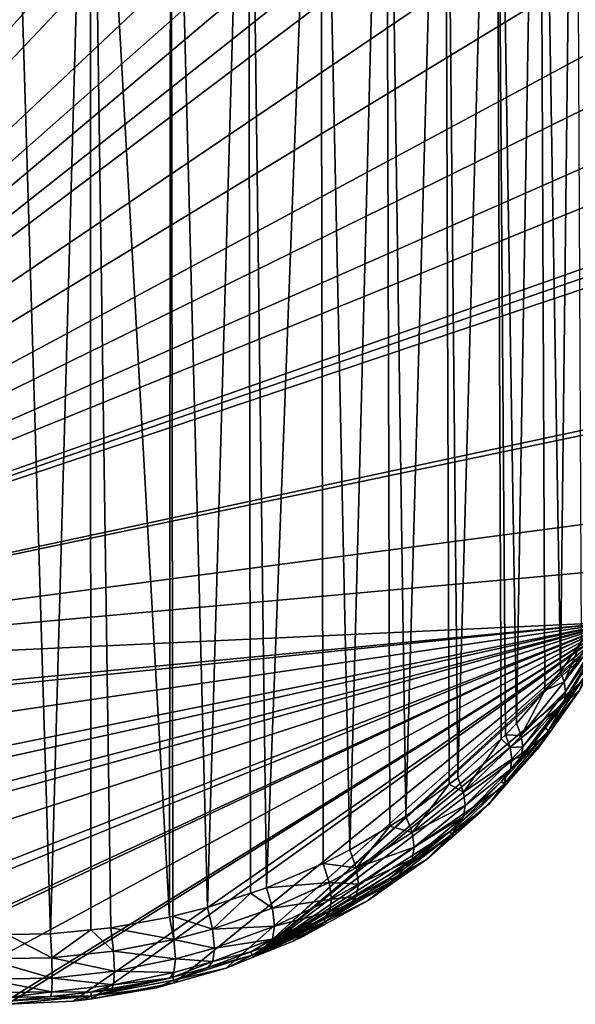
# Model space of a CAD drawing. Extents: x -27.5 to 27.5, y -46.9 to 0.
# Drawn here: x 0.2 to 9.1, y -46.9 to -31.1 of the extents above; entities that cross this region are included whole.
import ezdxf

# ---------------------------------------------------------------- set-up
doc = ezdxf.new("R2010")
doc.units = 0
doc.layers.add('L1', color=7, linetype='CONTINUOUS')

msp = doc.modelspace()

# ---------------------------------------------------------------- linework, layer by layer
at = {"layer": 'L1', "color": 7}
for points in [[(8.493483, -20.90681, 6.370112), (8.837156, -41.54499, 6.114784), (9.073156, -20.50126, 5.513202)], [(8.837156, -41.54499, 6.114784), (9.169404, -41.05593, 5.575912), (9.073156, -20.50126, 5.513202)], [(8.131696, -42.37123, 7.0251), (8.493483, -20.90681, 6.370112), (7.797295, -21.30219, 7.205536)], [(8.131696, -42.37123, 7.0251), (8.58337, -41.84223, 6.442264), (8.493483, -20.90681, 6.370112)], [(8.58337, -41.84223, 6.442264), (8.837156, -41.54499, 6.114784), (8.493483, -20.90681, 6.370112)], [(6.980945, -21.67772, 7.998999), (7.195018, -43.23903, 7.981153), (7.797295, -21.30219, 7.205536)], [(7.797295, -21.30219, 7.205536), (7.195018, -43.23903, 7.981153), (7.888119, -42.61262, 7.291041)], [(7.797295, -21.30219, 7.205536), (7.954887, -42.55228, 7.224561), (8.131696, -42.37123, 7.0251)], [(7.797295, -21.30219, 7.205536), (7.888119, -42.61262, 7.291041), (7.954887, -42.55228, 7.224561)], [(6.045183, -22.02261, 8.727733), (6.367417, -43.85111, 8.655443), (6.980945, -21.67772, 7.998999)], [(6.980945, -21.67772, 7.998999), (6.367417, -43.85111, 8.655443), (7.059165, -43.3395, 8.09184)], [(6.980945, -21.67772, 7.998999), (7.059165, -43.3395, 8.09184), (7.195018, -43.23903, 7.981153)], [(4.996166, -22.32554, 9.367811), (5.47263, -44.38803, 9.246922), (6.045183, -22.02261, 8.727733)], [(6.045183, -22.02261, 8.727733), (5.47263, -44.38803, 9.246922), (6.109257, -44.00602, 8.826094)], [(6.045183, -22.02261, 8.727733), (6.109257, -44.00602, 8.826094), (6.367417, -43.85111, 8.655443)], [(3.846105, -22.57538, 9.895708), (4.141265, -44.99414, 9.914596), (4.996166, -22.32554, 9.367811)], [(4.996166, -22.32554, 9.367811), (4.141265, -44.99414, 9.914596), (5.044429, -44.60614, 9.487192)], [(4.996166, -22.32554, 9.367811), (5.044429, -44.60614, 9.487192), (5.47263, -44.38803, 9.246922)], [(2.613379, -22.76208, 10.29018), (3.200798, -45.30477, 10.25676), (3.846105, -22.57538, 9.895708)], [(3.846105, -22.57538, 9.895708), (3.200798, -45.30477, 10.25676), (3.887052, -45.0781, 10.00709)], [(3.846105, -22.57538, 9.895708), (3.887052, -45.0781, 10.00708), (4.141265, -44.99414, 9.914596)], [(1.321943, -22.87758, 10.53423), (2.593575, -45.45913, 10.4268), (2.613379, -22.76208, 10.29018)], [(2.613379, -22.76208, 10.29018), (2.593575, -45.45913, 10.4268), (2.644127, -45.44628, 10.41265)], [(2.613379, -22.76208, 10.29018), (2.644127, -45.44628, 10.41265), (3.200798, -45.30477, 10.25676)], [(0.692213, -45.7272, 10.72209), (0, -22.91668, 10.61685), (-0.000339, -45.7375, 10.73342)], [(0.692213, -45.7272, 10.72209), (1.321943, -22.87758, 10.53423), (0, -22.91668, 10.61685)], [(1.335874, -45.66303, 10.6514), (1.321943, -22.87758, 10.53423), (0.692213, -45.7272, 10.72209)], [(1.335874, -45.66303, 10.6514), (1.652198, -45.63149, 10.61666), (1.321943, -22.87758, 10.53423)], [(1.321943, -22.87758, 10.53423), (1.652198, -45.63149, 10.61666), (2.593575, -45.45913, 10.4268)], [(1.085842, -25.23711, -23.3), (-9.268193, -41.63187, -23.3), (-0.000162, -25.18607, -23.3)], [(1.085842, -25.23711, -23.3), (1.34625, -25.27057, -23.3), (-9.268193, -41.63187, -23.3)], [(1.34625, -25.27057, -23.3), (2.413562, -25.45452, -23.3), (-9.268193, -41.63187, -23.3)], [(-9.268193, -41.63187, -23.3), (2.413562, -25.45452, -23.3), (2.66006, -25.52476, -23.3)], [(-9.268193, -41.63187, -23.3), (2.66006, -25.52476, -23.3), (3.524221, -25.77102, -23.3)], [(3.91416, -25.92866, -23.3), (-9.268193, -41.63187, -23.3), (3.524221, -25.77102, -23.3)], [(4.595452, -26.20408, -23.3), (-9.268193, -41.63187, -23.3), (3.91416, -25.92866, -23.3)], [(4.595452, -26.20408, -23.3), (5.0856, -26.46397, -23.3), (-9.268193, -41.63187, -23.3)], [(5.0856, -26.46397, -23.3), (6.153856, -27.11513, -23.3), (-9.268193, -41.63187, -23.3)], [(6.153856, -27.11513, -23.3), (6.720952, -27.51581, -23.3), (-9.268193, -41.63187, -23.3)], [(-9.268193, -41.63187, -23.3), (6.720952, -27.51581, -23.3), (7.10744, -27.85596, -23.3)], [(-9.268193, -41.63187, -23.3), (7.10744, -27.85596, -23.3), (7.588, -28.27891, -23.3)], [(7.941613, -28.66073, -23.3), (-9.268193, -41.63187, -23.3), (7.588, -28.27891, -23.3)], [(8.653449, -29.50955, -23.3), (-9.268193, -41.63187, -23.3), (7.941613, -28.66073, -23.3)], [(8.653449, -29.50955, -23.3), (9.248371, -30.38, -23.3), (-9.268193, -41.63187, -23.3)], [(9.80337, -31.39206, -23.3), (-9.268193, -41.63187, -23.3), (9.248371, -30.38, -23.3)], [(10.10273, -32.12568, -23.3), (-9.268193, -41.63187, -23.3), (9.80337, -31.39206, -23.3)], [(10.10273, -32.12568, -23.3), (10.38723, -32.97034, -23.3), (-9.268193, -41.63187, -23.3)], [(-9.268193, -41.63187, -23.3), (10.38723, -32.97034, -23.3), (10.5623, -33.57828, -23.3)], [(10.5623, -33.57828, -23.3), (10.73505, -34.56256, -23.3), (-9.268193, -41.63187, -23.3)], [(-9.268193, -41.63187, -23.3), (10.73505, -34.56256, -23.3), (10.76192, -34.71563, -23.3)], [(-9.268193, -41.63187, -23.3), (10.76192, -34.71563, -23.3), (10.78211, -34.89507, -23.3)], [(10.75774, -37.35166, -23.3), (-9.268193, -41.63187, -23.3), (10.78211, -34.89507, -23.3)], [(10.74221, -37.4385, -23.3), (-9.268193, -41.63187, -23.3), (10.75774, -37.35166, -23.3)], [(10.74221, -37.4385, -23.3), (10.39608, -39.0322, -23.3), (-9.268193, -41.63187, -23.3)], [(10.11531, -39.87914, -23.3), (-9.268193, -41.63187, -23.3), (10.39608, -39.0322, -23.3)], [(9.749585, -40.75292, -23.3), (-9.268193, -41.63187, -23.3), (10.11531, -39.87914, -23.3)], [(-8.673311, -42.50534, -23.3), (-9.268193, -41.63187, -23.3), (9.749585, -40.75292, -23.3)], [(-8.673311, -42.50534, -23.3), (9.749585, -40.75292, -23.3), (-8.587662, -42.62967, -23.3)], [(-8.587662, -42.62967, -23.3), (9.749585, -40.75292, -23.3), (-7.958044, -43.35444, -23.3)], [(-7.125608, -44.16516, -23.3), (-7.958044, -43.35444, -23.3), (9.749585, -40.75292, -23.3)], [(-7.125608, -44.16516, -23.3), (9.749585, -40.75292, -23.3), (-6.848154, -44.41694, -23.3)], [(-6.848154, -44.41694, -23.3), (9.749585, -40.75292, -23.3), (-6.171502, -44.91064, -23.3)], [(-5.914862, -45.09789, -23.3), (-6.171502, -44.91064, -23.3), (9.749585, -40.75292, -23.3)], [(-5.099964, -45.56294, -23.3), (-5.914862, -45.09789, -23.3), (9.749585, -40.75292, -23.3)], [(-5.099964, -45.56294, -23.3), (9.749585, -40.75292, -23.3), (-3.92725, -46.10536, -23.3)], [(-3.92725, -46.10536, -23.3), (9.749585, -40.75292, -23.3), (-3.681404, -46.20921, -23.3)], [(9.749585, -40.75292, -23.3), (-2.670107, -46.51442, -23.3), (-3.681404, -46.20921, -23.3)], [(9.749585, -40.75292, -23.3), (-2.575273, -46.54304, -23.3), (-2.670107, -46.51442, -23.3)], [(-1.350542, -46.76389, -23.3), (-2.575273, -46.54304, -23.3), (9.749585, -40.75292, -23.3)], [(-0.099002, -46.85284, -23.3), (-1.350542, -46.76389, -23.3), (9.749585, -40.75292, -23.3)], [(-0.099002, -46.85284, -23.3), (9.749585, -40.75292, -23.3), (-0.000213, -46.84848, -23.3)], [(-0.000213, -46.84848, -23.3), (9.749585, -40.75292, -23.3), (1.055306, -46.80182, -23.3)], [(1.350435, -46.76322, -23.3), (1.055306, -46.80182, -23.3), (9.749585, -40.75292, -23.3)], [(2.66832, -46.50776, -23.3), (1.350435, -46.76322, -23.3), (9.749585, -40.75292, -23.3)], [(2.66832, -46.50776, -23.3), (9.749585, -40.75292, -23.3), (3.49514, -46.27454, -23.3)], [(3.49514, -46.27454, -23.3), (9.749585, -40.75292, -23.3), (3.925993, -46.1017, -23.3)], [(9.749585, -40.75292, -23.3), (9.708863, -40.83665, -23.3), (3.925993, -46.1017, -23.3)], [(3.925993, -46.1017, -23.3), (9.708863, -40.83665, -23.3), (9.261571, -41.62807, -23.3)], [(9.479774, -40.79167, 5.035082), (9.169404, -41.05593, 5.575912), (8.895471, -41.70461, 5.995549)], [(9.494826, -40.91781, 4.917175), (9.479774, -40.79167, 5.035082), (8.895471, -41.70461, 5.995549)], [(9.494826, -40.91781, 4.917175), (8.895471, -41.70461, 5.995549), (8.915959, -41.85762, 5.856753)], [(9.481849, -41.03646, 4.791494), (9.494826, -40.91781, 4.917175), (8.915959, -41.85762, 5.856753)], [(9.169404, -41.05593, 5.575912), (8.837156, -41.54499, 6.114784), (8.895471, -41.70461, 5.995549)], [(8.897737, -41.99743, 5.704377), (9.173726, -41.57853, 5.055805), (9.481849, -41.03646, 4.791494)], [(9.481849, -41.03646, 4.791494), (8.915959, -41.85762, 5.856753), (8.897737, -41.99743, 5.704377)], [(9.140541, -41.84222, -23.3), (3.925993, -46.1017, -23.3), (9.261571, -41.62807, -23.3)], [(8.895471, -41.70461, 5.995549), (8.837156, -41.54499, 6.114784), (8.58337, -41.84223, 6.442264)], [(8.641591, -42.48119, -9.197303), (9.140541, -41.84222, -23.3), (9.231374, -41.60934, -9.764234)], [(8.641591, -42.48119, -9.197303), (9.231374, -41.60934, -9.764234), (8.841589, -42.118, 5.544988)], [(8.841589, -42.118, 5.544988), (9.231374, -41.60934, -9.764234), (9.173726, -41.57853, 5.055805)], [(8.897737, -41.99743, 5.704377), (8.841589, -42.118, 5.544988), (9.173726, -41.57853, 5.055805)], [(8.895471, -41.70461, 5.995549), (8.58337, -41.84223, 6.442264), (8.205456, -42.56186, 6.898236)], [(8.915959, -41.85762, 5.856753), (8.895471, -41.70461, 5.995549), (8.205456, -42.56186, 6.898236)], [(8.668618, -42.50183, -23.3), (3.925993, -46.1017, -23.3), (9.140541, -41.84222, -23.3)], [(8.58337, -41.84223, 6.442264), (8.131696, -42.37123, 7.0251), (8.205456, -42.56186, 6.898236)], [(8.915959, -41.85762, 5.856753), (8.205456, -42.56186, 6.898235), (8.231327, -42.7418, 6.740681)], [(8.897737, -41.99743, 5.704377), (8.915959, -41.85762, 5.856753), (8.231327, -42.7418, 6.740681)], [(8.668618, -42.50183, -23.3), (9.140541, -41.84222, -23.3), (8.641591, -42.48119, -9.197303)], [(8.207811, -42.90065, 6.561555), (8.587945, -42.44569, 5.842116), (8.897737, -41.99743, 5.704377)], [(8.897737, -41.99743, 5.704377), (8.231327, -42.7418, 6.740681), (8.207811, -42.90065, 6.561555)], [(8.897737, -41.99743, 5.704377), (8.587945, -42.44569, 5.842116), (8.841589, -42.118, 5.544988)], [(8.841589, -42.118, 5.544988), (8.587945, -42.44569, 5.842116), (8.641591, -42.48119, -9.197303)], [(8.205456, -42.56186, 6.898235), (8.131696, -42.37123, 7.0251), (7.954887, -42.55228, 7.224561)], [(8.641591, -42.48119, -9.197303), (8.587945, -42.44569, 5.842116), (8.13627, -43.02922, 6.371224)], [(8.207811, -42.90065, 6.561555), (8.13627, -43.02922, 6.371224), (8.587945, -42.44569, 5.842116)], [(8.668618, -42.50183, -23.3), (7.957891, -43.35429, -23.3), (3.925993, -46.1017, -23.3)], [(8.03199, -42.75021, 7.096694), (7.954887, -42.55228, 7.224561), (7.888119, -42.61262, 7.291041)], [(7.959465, -43.22889, 6.552269), (7.933265, -43.33119, -8.644588), (8.641591, -42.48119, -9.197303)], [(8.641591, -42.48119, -9.197303), (7.933265, -43.33119, -8.644588), (8.468801, -42.78111, -23.3)], [(8.205456, -42.56186, 6.898235), (7.954887, -42.55228, 7.224561), (8.03199, -42.75021, 7.096694)], [(8.468801, -42.78111, -23.3), (7.957891, -43.35429, -23.3), (8.668618, -42.50183, -23.3)], [(8.641591, -42.48119, -9.197303), (8.13627, -43.02922, 6.371224), (7.959465, -43.22889, 6.552268)], [(8.231327, -42.7418, 6.740681), (8.205456, -42.56186, 6.898235), (8.03199, -42.75021, 7.096694)], [(8.641591, -42.48119, -9.197303), (8.468801, -42.78111, -23.3), (8.668618, -42.50183, -23.3)], [(7.888119, -42.61262, 7.291041), (7.195018, -43.23903, 7.981153), (7.28397, -43.46674, 7.852159)], [(8.03199, -42.75021, 7.096694), (7.888119, -42.61262, 7.291041), (7.28397, -43.46674, 7.852159)], [(8.059032, -42.93634, 6.93516), (8.03199, -42.75021, 7.096694), (7.28397, -43.46674, 7.852159)], [(8.231327, -42.7418, 6.740681), (8.03199, -42.75021, 7.096694), (8.059032, -42.93634, 6.93516)], [(8.207811, -42.90065, 6.561555), (8.231327, -42.7418, 6.740681), (8.059032, -42.93634, 6.93516)], [(7.933265, -43.33119, -8.644588), (7.957891, -43.35429, -23.3), (8.468801, -42.78111, -23.3)], [(8.034351, -43.09924, 6.749888), (8.13627, -43.02922, 6.371224), (8.207811, -42.90065, 6.561555)], [(8.207811, -42.90065, 6.561555), (8.059032, -42.93634, 6.93516), (8.034351, -43.09924, 6.749888)], [(8.059032, -42.93634, 6.93516), (7.28397, -43.46674, 7.85216), (7.315193, -43.6775, 7.676077)], [(8.034351, -43.09924, 6.749888), (8.059032, -42.93634, 6.93516), (7.315193, -43.6775, 7.676077)], [(8.034351, -43.09924, 6.749888), (7.959465, -43.22889, 6.552269), (8.13627, -43.02922, 6.371224)], [(7.286302, -43.85522, 7.466357), (7.892782, -43.29535, 6.612528), (8.034351, -43.09924, 6.749888)], [(8.034351, -43.09924, 6.749888), (7.315193, -43.6775, 7.676076), (7.286302, -43.85522, 7.466357)], [(8.034351, -43.09924, 6.749888), (7.892782, -43.29535, 6.612528), (7.959465, -43.22889, 6.552268)], [(7.892782, -43.29535, 6.612528), (7.933265, -43.33119, -8.644588), (7.959465, -43.22889, 6.552268)], [(7.957891, -43.35429, -23.3), (7.564778, -43.77828, -23.3), (3.925993, -46.1017, -23.3)], [(7.059165, -43.3395, 8.09184), (6.367417, -43.85111, 8.655443), (6.464433, -44.10872, 8.52975)], [(7.28397, -43.46674, 7.85216), (7.059165, -43.3395, 8.09184), (6.464433, -44.10872, 8.52975)], [(7.28397, -43.46674, 7.85216), (7.195018, -43.23903, 7.981153), (7.059165, -43.3395, 8.09184)], [(7.199503, -43.98631, 7.239023), (7.102678, -44.13848, -8.119635), (7.933265, -43.33119, -8.644588)], [(7.102678, -44.13848, -8.119635), (7.694417, -43.64987, -23.3), (7.933265, -43.33119, -8.644588)], [(7.199503, -43.98631, 7.239023), (7.933265, -43.33119, -8.644588), (7.892782, -43.29535, 6.612528)], [(7.286302, -43.85522, 7.466357), (7.199503, -43.98631, 7.239023), (7.892782, -43.29535, 6.612528)], [(7.694417, -43.64987, -23.3), (7.564778, -43.77828, -23.3), (7.957891, -43.35429, -23.3)], [(7.933265, -43.33119, -8.644588), (7.694417, -43.64987, -23.3), (7.957891, -43.35429, -23.3)], [(7.315193, -43.6775, 7.676076), (7.28397, -43.46674, 7.85216), (6.464433, -44.10872, 8.52975)], [(7.315193, -43.6775, 7.676076), (6.464433, -44.10872, 8.52975), (6.498552, -44.34327, 8.341619)], [(7.286302, -43.85522, 7.466357), (7.315193, -43.6775, 7.676076), (6.498552, -44.34327, 8.341619)], [(7.102678, -44.13848, -8.119635), (7.564778, -43.77828, -23.3), (7.694417, -43.64987, -23.3)], [(7.564778, -43.77828, -23.3), (7.124533, -44.16356, -23.3), (3.925993, -46.1017, -23.3)], [(6.464433, -44.10872, 8.52975), (6.367417, -43.85111, 8.655443), (6.109257, -44.00602, 8.826094)], [(6.466651, -44.5333, 8.108278), (7.063707, -44.09705, 7.339424), (7.286302, -43.85522, 7.466357)], [(7.286302, -43.85522, 7.466357), (6.498552, -44.34327, 8.341619), (6.466651, -44.5333, 8.108279)], [(7.286302, -43.85522, 7.466357), (7.063707, -44.09705, 7.339424), (7.199503, -43.98631, 7.239023)], [(7.124533, -44.16356, -23.3), (7.564778, -43.77828, -23.3), (7.102678, -44.13848, -8.119634)], [(6.109257, -44.00602, 8.826094), (5.47263, -44.38803, 9.246922), (5.572444, -44.67527, 9.12838)], [(6.464433, -44.10872, 8.52975), (6.109257, -44.00602, 8.826094), (5.572444, -44.67527, 9.12838)], [(7.063707, -44.09705, 7.339424), (7.102678, -44.13848, -8.119635), (7.199503, -43.98631, 7.239023)], [(3.925993, -46.1017, -23.3), (7.124533, -44.16356, -23.3), (6.695431, -44.53909, -23.3)], [(6.498552, -44.34327, 8.341619), (6.464433, -44.10872, 8.52975), (5.572444, -44.67527, 9.12838)], [(6.150599, -44.87993, -7.637505), (6.695431, -44.53909, -23.3), (7.102678, -44.13848, -8.119634)], [(6.150599, -44.87993, -7.637505), (7.102678, -44.13848, -8.119635), (6.37165, -44.66139, 7.851097)], [(6.37165, -44.66139, 7.851097), (7.102678, -44.13848, -8.119635), (7.063707, -44.09705, 7.339424)], [(6.466651, -44.5333, 8.108278), (6.37165, -44.66139, 7.851097), (7.063707, -44.09705, 7.339424)], [(6.695431, -44.53909, -23.3), (7.124533, -44.16356, -23.3), (7.102678, -44.13848, -8.119634)], [(5.572444, -44.67527, 9.12838), (5.47263, -44.38803, 9.246922), (5.044429, -44.60614, 9.487192)], [(6.498552, -44.34327, 8.341619), (5.572444, -44.67527, 9.12838), (5.607638, -44.93252, 8.930641)], [(6.466651, -44.5333, 8.108278), (6.498552, -44.34327, 8.341619), (5.607638, -44.93252, 8.930641)], [(3.925993, -46.1017, -23.3), (6.695431, -44.53909, -23.3), (6.170012, -44.90813, -23.3)], [(5.143368, -44.90652, 9.372931), (5.044429, -44.60614, 9.487192), (4.141265, -44.99414, 9.914596)], [(5.572444, -44.67527, 9.12838), (5.044429, -44.60614, 9.487192), (5.143368, -44.90652, 9.372931)], [(5.574466, -45.1324, 8.674769), (6.11347, -44.83218, 8.00595), (6.466651, -44.5333, 8.108279)], [(6.466651, -44.5333, 8.108278), (5.607638, -44.93252, 8.930641), (5.574466, -45.1324, 8.67477)], [(6.466651, -44.5333, 8.108278), (6.11347, -44.83218, 8.00595), (6.37165, -44.66139, 7.851097)], [(6.170012, -44.90813, -23.3), (6.695431, -44.53909, -23.3), (6.150599, -44.87993, -7.637505)], [(5.607638, -44.93252, 8.930641), (5.572444, -44.67527, 9.12838), (5.143368, -44.90652, 9.372931)], [(6.37165, -44.66139, 7.851097), (6.11347, -44.83218, 8.00595), (6.150599, -44.87993, -7.637505)], [(5.750576, -45.20273, -23.3), (3.925993, -46.1017, -23.3), (6.170012, -44.90813, -23.3)], [(5.143368, -44.90652, 9.372931), (4.141265, -44.99414, 9.914596), (4.233709, -45.31981, 9.810286)], [(5.178301, -45.17359, 9.171613), (5.143368, -44.90652, 9.372931), (4.233709, -45.31981, 9.810286)], [(5.47646, -45.25359, 8.388021), (5.083289, -45.53117, -7.21403), (6.150599, -44.87993, -7.637505)], [(6.150599, -44.87993, -7.637505), (5.083289, -45.53117, -7.21403), (5.750576, -45.20273, -23.3)], [(5.607638, -44.93252, 8.930641), (5.143368, -44.90652, 9.372931), (5.178301, -45.17359, 9.171613)], [(5.574466, -45.1324, 8.674769), (5.607638, -44.93252, 8.930641), (5.178301, -45.17359, 9.171613)], [(6.150599, -44.87993, -7.637505), (6.11347, -44.83218, 8.00595), (5.47646, -45.25359, 8.38802)], [(5.574466, -45.1324, 8.674769), (5.47646, -45.25359, 8.388021), (6.11347, -44.83218, 8.00595)], [(6.150599, -44.87993, -7.637505), (5.750576, -45.20273, -23.3), (6.170012, -44.90813, -23.3)], [(3.887052, -45.0781, 10.00708), (3.200798, -45.30477, 10.25676), (3.280093, -45.65275, 10.16292)], [(4.233709, -45.31981, 9.810286), (3.887052, -45.0781, 10.00708), (3.280093, -45.65275, 10.16292)], [(4.233709, -45.31981, 9.810286), (4.141265, -44.99414, 9.914596), (3.887052, -45.0781, 10.00709)], [(5.099873, -45.56273, -23.3), (3.925993, -46.1017, -23.3), (5.750576, -45.20273, -23.3)], [(5.178301, -45.17359, 9.171613), (4.233709, -45.31981, 9.810286), (4.266436, -45.60533, 9.603171)], [(5.145277, -45.37714, 8.906003), (5.178301, -45.17359, 9.171613), (4.266436, -45.60533, 9.603171)], [(5.47646, -45.25359, 8.388021), (5.048029, -45.49416, 8.606134), (5.083289, -45.53117, -7.21403)], [(5.145277, -45.37714, 8.906003), (5.048029, -45.49416, 8.606134), (5.47646, -45.25359, 8.38802)], [(5.083289, -45.53117, -7.21403), (5.099873, -45.56273, -23.3), (5.750576, -45.20273, -23.3)], [(5.145277, -45.37714, 8.906003), (5.47646, -45.25359, 8.388021), (5.574466, -45.1324, 8.67477)], [(5.574466, -45.1324, 8.674769), (5.178301, -45.17359, 9.171613), (5.145277, -45.37714, 8.906003)], [(3.280093, -45.65275, 10.16292), (3.200798, -45.30477, 10.25676), (2.644127, -45.44628, 10.41265)], [(4.266436, -45.60533, 9.60317), (4.233709, -45.31981, 9.810286), (3.280093, -45.65275, 10.16292)], [(4.23534, -45.81486, 9.319243), (5.048029, -45.49416, 8.606134), (5.145277, -45.37714, 8.906003)], [(5.145277, -45.37714, 8.906003), (4.266436, -45.60533, 9.60317), (4.23534, -45.81486, 9.319243)], [(2.661268, -45.819, 10.33912), (2.593575, -45.45913, 10.4268), (1.652198, -45.63149, 10.61666)], [(2.644127, -45.44628, 10.41265), (2.593575, -45.45913, 10.4268), (2.661268, -45.819, 10.33912)], [(3.280093, -45.65275, 10.16292), (2.644127, -45.44628, 10.41265), (2.661268, -45.819, 10.33912)], [(5.083289, -45.53117, -7.21403), (4.144322, -45.92212, 8.994129), (3.913173, -46.06827, -6.864775)], [(3.925993, -46.1017, -23.3), (5.083289, -45.53117, -7.21403), (3.913173, -46.06827, -6.864775)], [(4.567448, -45.84436, -23.3), (5.083289, -45.53117, -7.21403), (3.925993, -46.1017, -23.3)], [(5.099873, -45.56273, -23.3), (4.567448, -45.84436, -23.3), (3.925993, -46.1017, -23.3)], [(5.083289, -45.53117, -7.21403), (5.048029, -45.49416, 8.606134), (4.144322, -45.92212, 8.994129)], [(4.23534, -45.81486, 9.319243), (4.144322, -45.92212, 8.994129), (5.048029, -45.49416, 8.606134)], [(4.567448, -45.84436, -23.3), (4.73209, -45.76621, -23.3), (5.083289, -45.53117, -7.21403)], [(4.73209, -45.76621, -23.3), (4.567448, -45.84436, -23.3), (5.099873, -45.56273, -23.3)], [(5.083289, -45.53117, -7.21403), (4.73209, -45.76621, -23.3), (5.099873, -45.56273, -23.3)], [(0.712009, -46.10915, 10.64683), (-0.000339, -45.7375, 10.73342), (-0.350658, -46.12582, 10.66452)], [(0.712009, -46.10915, 10.64683), (0.692213, -45.7272, 10.72209), (-0.000339, -45.7375, 10.73342)], [(1.335874, -45.66303, 10.6514), (0.692213, -45.7272, 10.72209), (0.712009, -46.10915, 10.64683)], [(1.697925, -46.00533, 10.5367), (1.335874, -45.66303, 10.6514), (0.712009, -46.10915, 10.64683)], [(1.697925, -46.00533, 10.5367), (1.652198, -45.63149, 10.61666), (1.335874, -45.66303, 10.6514)], [(2.661268, -45.819, 10.33912), (1.652198, -45.63149, 10.61666), (1.697925, -46.00533, 10.5367)], [(3.308237, -45.95411, 9.951798), (3.280093, -45.65275, 10.16292), (2.661268, -45.819, 10.33912)], [(4.266436, -45.60533, 9.60317), (3.280093, -45.65275, 10.16292), (3.308237, -45.95411, 9.951798)], [(4.23534, -45.81486, 9.319243), (4.266436, -45.60533, 9.60317), (3.308237, -45.95411, 9.951798)], [(2.685326, -46.12864, 10.12625), (2.661268, -45.819, 10.33912), (1.697925, -46.00533, 10.5367)], [(3.308237, -45.95411, 9.951798), (2.661268, -45.819, 10.33912), (2.685326, -46.12864, 10.12625)], [(3.281394, -46.1678, 9.65214), (3.89001, -46.01471, 9.07807), (4.23534, -45.81486, 9.319243)], [(4.23534, -45.81486, 9.319243), (3.308237, -45.95411, 9.951798), (3.281394, -46.1678, 9.65214)], [(4.23534, -45.81486, 9.319243), (3.89001, -46.01471, 9.07807), (4.144322, -45.92212, 8.994129)], [(1.714203, -46.32458, 10.3221), (1.697925, -46.00533, 10.5367), (0.712009, -46.10915, 10.64683)], [(2.685326, -46.12864, 10.12625), (1.697925, -46.00533, 10.5367), (1.714203, -46.32458, 10.3221)], [(3.281394, -46.1678, 9.65214), (3.308237, -45.95411, 9.951798), (2.685326, -46.12864, 10.12625)], [(3.913173, -46.06827, -6.864775), (3.89001, -46.01471, 9.07807), (3.203222, -46.26474, 9.304755)], [(3.281394, -46.1678, 9.65214), (3.203222, -46.26474, 9.304755), (3.89001, -46.01471, 9.07807)], [(3.913173, -46.06827, -6.864775), (4.144322, -45.92212, 8.994129), (3.89001, -46.01471, 9.07807)], [(0.719063, -46.43391, 10.43138), (-0.350658, -46.12582, 10.66452), (-0.35415, -46.45148, 10.44894)], [(0.719063, -46.43391, 10.43138), (0.712009, -46.10915, 10.64683), (-0.350658, -46.12582, 10.66452)], [(1.714203, -46.32458, 10.3221), (0.712009, -46.10915, 10.64683), (0.719063, -46.43391, 10.43138)], [(2.662338, -46.34416, 9.818369), (2.685326, -46.12864, 10.12625), (1.714203, -46.32458, 10.3221)], [(2.662338, -46.34416, 9.818369), (2.646202, -46.42082, 9.446258), (3.281394, -46.1678, 9.65214)], [(3.281394, -46.1678, 9.65214), (2.646202, -46.42082, 9.446258), (3.203222, -46.26474, 9.304755)], [(3.203222, -46.26474, 9.304755), (2.658951, -46.46962, -6.603792), (3.913173, -46.06827, -6.864775)], [(3.49514, -46.27454, -23.3), (3.913173, -46.06827, -6.864775), (2.658951, -46.46962, -6.603792)], [(3.281394, -46.1678, 9.65214), (2.685326, -46.12864, 10.12625), (2.662338, -46.34416, 9.818369)], [(3.925993, -46.1017, -23.3), (3.913173, -46.06827, -6.864775), (3.49514, -46.27454, -23.3)], [(1.698619, -46.54192, 10.00468), (1.714203, -46.32458, 10.3221), (0.719063, -46.43391, 10.43138)], [(2.662338, -46.34416, 9.818369), (1.714203, -46.32458, 10.3221), (1.698619, -46.54192, 10.00468)], [(1.698619, -46.54192, 10.00468), (2.595564, -46.43501, 9.459121), (2.662338, -46.34416, 9.818369)], [(2.662338, -46.34416, 9.818369), (2.595564, -46.43501, 9.459121), (2.646202, -46.42082, 9.446258)], [(2.646202, -46.42082, 9.446258), (2.658951, -46.46962, -6.603792), (3.203222, -46.26474, 9.304755)], [(3.49514, -46.27454, -23.3), (2.658951, -46.46962, -6.603792), (2.66832, -46.50776, -23.3)], [(0.712303, -46.65215, 10.10849), (0.719063, -46.43391, 10.43138), (-0.35415, -46.45148, 10.44894)], [(0.712303, -46.65215, 10.10849), (-0.35415, -46.45148, 10.44895), (-0.350803, -46.66985, 10.12516)], [(1.698619, -46.54192, 10.00468), (0.719063, -46.43391, 10.43138), (0.712303, -46.65215, 10.10848)], [(1.33694, -46.65991, 9.663015), (1.344995, -46.71793, -6.442328), (2.595564, -46.43501, 9.459121)], [(1.33694, -46.65991, 9.663015), (2.595564, -46.43501, 9.459121), (1.653482, -46.62513, 9.63148)], [(2.646202, -46.42082, 9.446258), (2.595564, -46.43501, 9.459121), (1.344995, -46.71793, -6.442328)], [(2.646202, -46.42082, 9.446258), (1.344995, -46.71793, -6.442328), (2.658951, -46.46962, -6.603792)], [(2.658951, -46.46962, -6.603792), (1.344995, -46.71793, -6.442328), (2.383751, -46.58803, -23.3)], [(2.383751, -46.58803, -23.3), (1.350435, -46.76322, -23.3), (2.66832, -46.50776, -23.3)], [(1.698619, -46.54192, 10.00468), (1.653482, -46.62513, 9.63148), (2.595564, -46.43501, 9.459121)], [(2.658951, -46.46962, -6.603792), (2.383751, -46.58803, -23.3), (2.66832, -46.50776, -23.3)], [(-0.350803, -46.66985, 10.12516), (-0.00034, -46.74205, 9.737481), (0.712303, -46.65215, 10.10848)], [(0.712303, -46.65215, 10.10849), (-0.00034, -46.74205, 9.737481), (0.692755, -46.7307, 9.727192)], [(0.712303, -46.65215, 10.10849), (0.692755, -46.7307, 9.727192), (1.33694, -46.65991, 9.663016)], [(0.692755, -46.7307, 9.727192), (1.344995, -46.71793, -6.442328), (1.33694, -46.65991, 9.663016)], [(0.712303, -46.65215, 10.10849), (1.33694, -46.65991, 9.663015), (1.698619, -46.54192, 10.00468)], [(1.698619, -46.54192, 10.00468), (1.33694, -46.65991, 9.663015), (1.653482, -46.62513, 9.63148)], [(1.344995, -46.71793, -6.442328), (1.350435, -46.76322, -23.3), (2.383751, -46.58803, -23.3)], [(-0.00034, -46.74205, 9.737481), (0, -46.80199, -6.387666), (0.692755, -46.7307, 9.727192)], [(1.055306, -46.80182, -23.3), (1.344995, -46.71793, -6.442328), (-0.000213, -46.84848, -23.3)], [(-0.000213, -46.84848, -23.3), (1.344995, -46.71793, -6.442328), (0, -46.80199, -6.387666)], [(0.692755, -46.7307, 9.727192), (0, -46.80199, -6.387666), (1.344995, -46.71793, -6.442328)], [(1.055306, -46.80182, -23.3), (1.236049, -46.78261, -23.3), (1.344995, -46.71793, -6.442328)], [(1.236049, -46.78261, -23.3), (1.055306, -46.80182, -23.3), (1.350435, -46.76322, -23.3)], [(1.344995, -46.71793, -6.442328), (1.236049, -46.78261, -23.3), (1.350435, -46.76322, -23.3)]]:
    msp.add_3dface(points, dxfattribs=at)

doc.saveas('drawing.dxf')
